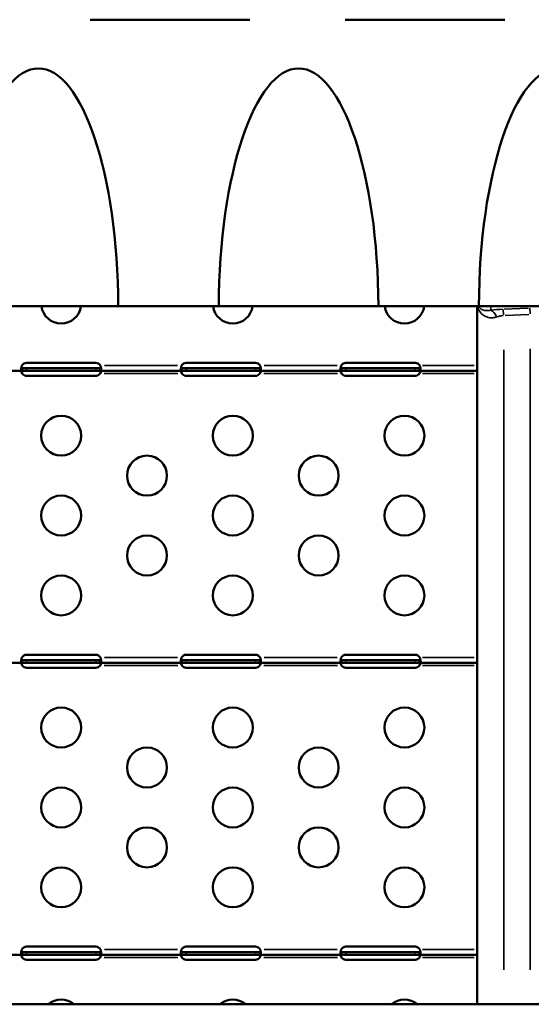
# Model space of a CAD drawing. Units: millimetres. Extents: x -239 to 23458, y 0 to 18841.
# Drawn here: x 6490 to 6874, y 5455 to 6194 of the extents above; entities that cross this region are included whole.
import ezdxf

# ---------------------------------------------------------------- set-up
doc = ezdxf.new("R2010")
doc.units = ezdxf.units.MM
doc.layers.add('MD_Visible', color=7, linetype='Continuous', lineweight=50)
doc.layers.add('MD_Visible Narrow', color=7, linetype='Continuous', lineweight=35)
doc.dimstyles.new('DİLARA 5', dxfattribs={"dimtxt": 250, "dimasz": 100, "dimexe": 0, "dimexo": 100, "dimgap": 50, "dimtad": 2, "dimdec": 0, "dimlfac": 0.1, "dimrnd": 5, "dimtxsty": 'Standard', "dimcen": 0, "dimse1": 1, "dimse2": 1, "dimclrd": 256, "dimadec": 0, "dimazin": 0, "dimtfac": 1, "dimtdec": 0, "dimtix": 1, "dimtmove": 0, "dimatfit": 3, "dimfxl": 1, "dimarcsym": 0})

# ---------------------------------------------------------------- blocks, each defined once
blk = doc.blocks.new('CustomObjectsInViewport8_0')
at = {"layer": 'MD_Visible'}
for p, q in [((6662.59, 6194.41), (6542.61, 6194.41)), ((6854.15, 6194.41), (6734.16, 6194.41)), ((6563.63, 5979.18), (6443.64, 5979.18)), ((6639.14, 5979.19), (6563.63, 5979.19)), ((6563.63, 5979.18), (6639.14, 5979.18)), ((6759.13, 5979.18), (6639.14, 5979.18)), ((6834.64, 5979.19), (6759.13, 5979.19)), ((6759.13, 5979.18), (6834.64, 5979.18)), ((6833.29, 5979.18), (6833.29, 5454.9)), ((6954.63, 5979.18), (6834.64, 5979.18)), ((6494.71, 5932.6), (6491.4, 5932.6)), ((6491.4, 5931.95), (6491.4, 5932.6)), ((6491.4, 5930.6), (6491.4, 5931.95)), ((6546.71, 5936.68), (6494.71, 5936.68)), ((6546.71, 5932.6), (6494.71, 5932.6)), ((6550.02, 5932.6), (6546.71, 5932.6)), ((6550.02, 5932.6), (6550.02, 5931.95)), ((6550.02, 5931.95), (6550.02, 5930.6)), ((6614.71, 5932.6), (6611.4, 5932.6)), ((6611.4, 5931.95), (6611.4, 5932.6)), ((6611.4, 5930.6), (6611.4, 5931.95)), ((6666.71, 5936.69), (6614.71, 5936.69)), ((6666.71, 5932.6), (6614.71, 5932.6)), ((6670.02, 5932.6), (6666.71, 5932.6)), ((6670.02, 5932.6), (6670.02, 5931.95)), ((6670.02, 5931.95), (6670.02, 5930.6)), ((6734.71, 5932.6), (6731.4, 5932.6)), ((6731.4, 5931.95), (6731.4, 5932.6)), ((6731.4, 5930.6), (6731.4, 5931.95)), ((6786.71, 5936.69), (6734.71, 5936.69)), ((6786.71, 5932.6), (6734.71, 5932.6)), ((6790.02, 5932.6), (6786.71, 5932.6)), ((6790.02, 5932.6), (6790.02, 5931.95)), ((6790.02, 5931.95), (6790.02, 5930.6)), ((6430.02, 5930.6), (6491.4, 5930.6)), ((6491.4, 5930.6), (6494.71, 5930.6)), ((6494.71, 5930.6), (6546.71, 5930.6)), ((6494.71, 5926.84), (6546.71, 5926.84)), ((6546.71, 5930.6), (6550.02, 5930.6)), ((6550.02, 5930.6), (6611.4, 5930.6)), ((6611.4, 5930.6), (6614.71, 5930.6)), ((6614.71, 5930.6), (6666.71, 5930.6)), ((6614.71, 5926.85), (6666.71, 5926.85)), ((6666.71, 5930.6), (6670.02, 5930.6)), ((6670.02, 5930.6), (6731.4, 5930.6)), ((6731.4, 5930.6), (6734.71, 5930.6)), ((6734.71, 5930.6), (6786.71, 5930.6)), ((6734.71, 5926.85), (6786.71, 5926.85)), ((6786.71, 5930.6), (6790.02, 5930.6)), ((6790.02, 5930.6), (6833.29, 5930.6)), ((6546.71, 5717.45), (6494.71, 5717.45)), ((6666.71, 5717.46), (6614.71, 5717.46)), ((6786.71, 5717.46), (6734.71, 5717.46)), ((6430.02, 5711.37), (6491.4, 5711.37)), ((6494.71, 5713.37), (6491.4, 5713.37)), ((6491.4, 5712.72), (6491.4, 5713.37)), ((6491.4, 5711.37), (6491.4, 5712.72)), ((6491.4, 5711.37), (6494.71, 5711.37)), ((6546.71, 5713.37), (6494.71, 5713.37)), ((6494.71, 5711.37), (6546.71, 5711.37)), ((6550.02, 5713.37), (6546.71, 5713.37)), ((6546.71, 5711.37), (6550.02, 5711.37)), ((6550.02, 5713.37), (6550.02, 5712.72)), ((6550.02, 5712.72), (6550.02, 5711.37)), ((6550.02, 5711.37), (6611.4, 5711.37)), ((6614.71, 5713.37), (6611.4, 5713.37)), ((6611.4, 5712.72), (6611.4, 5713.37)), ((6611.4, 5711.37), (6611.4, 5712.72)), ((6611.4, 5711.37), (6614.71, 5711.37)), ((6666.71, 5713.37), (6614.71, 5713.37)), ((6614.71, 5711.37), (6666.71, 5711.37)), ((6670.02, 5713.37), (6666.71, 5713.37)), ((6666.71, 5711.37), (6670.02, 5711.37)), ((6670.02, 5713.37), (6670.02, 5712.72)), ((6670.02, 5712.72), (6670.02, 5711.37)), ((6670.02, 5711.37), (6731.4, 5711.37)), ((6734.71, 5713.37), (6731.4, 5713.37)), ((6731.4, 5712.72), (6731.4, 5713.37)), ((6731.4, 5711.37), (6731.4, 5712.72)), ((6731.4, 5711.37), (6734.71, 5711.37)), ((6786.71, 5713.37), (6734.71, 5713.37)), ((6734.71, 5711.37), (6786.71, 5711.37)), ((6790.02, 5713.37), (6786.71, 5713.37)), ((6786.71, 5711.37), (6790.02, 5711.37)), ((6790.02, 5713.37), (6790.02, 5712.72)), ((6790.02, 5712.72), (6790.02, 5711.37)), ((6790.02, 5711.37), (6833.29, 5711.37)), ((6494.71, 5707.62), (6546.71, 5707.62)), ((6614.71, 5707.62), (6666.71, 5707.62)), ((6734.71, 5707.62), (6786.71, 5707.62)), ((6546.71, 5498.23), (6494.71, 5498.23)), ((6666.71, 5498.23), (6614.71, 5498.23)), ((6786.71, 5498.23), (6734.71, 5498.23)), ((6430.02, 5492.15), (6491.4, 5492.15)), ((6494.71, 5494.15), (6491.4, 5494.15)), ((6491.4, 5493.5), (6491.4, 5494.15)), ((6491.4, 5492.15), (6491.4, 5493.5)), ((6491.4, 5492.15), (6494.71, 5492.15)), ((6546.71, 5494.15), (6494.71, 5494.15)), ((6494.71, 5492.15), (6546.71, 5492.15)), ((6494.71, 5488.39), (6546.71, 5488.39)), ((6550.02, 5494.15), (6546.71, 5494.15)), ((6546.71, 5492.15), (6550.02, 5492.15)), ((6550.02, 5494.15), (6550.02, 5493.5)), ((6550.02, 5493.5), (6550.02, 5492.15)), ((6550.02, 5492.15), (6611.4, 5492.15)), ((6614.71, 5494.15), (6611.4, 5494.15)), ((6611.4, 5493.5), (6611.4, 5494.15)), ((6611.4, 5492.15), (6611.4, 5493.5)), ((6611.4, 5492.15), (6614.71, 5492.15)), ((6666.71, 5494.15), (6614.71, 5494.15)), ((6614.71, 5492.15), (6666.71, 5492.15)), ((6614.71, 5488.39), (6666.71, 5488.39)), ((6670.02, 5494.15), (6666.71, 5494.15)), ((6666.71, 5492.15), (6670.02, 5492.15)), ((6670.02, 5494.15), (6670.02, 5493.5)), ((6670.02, 5493.5), (6670.02, 5492.15)), ((6670.02, 5492.15), (6731.4, 5492.15)), ((6734.71, 5494.15), (6731.4, 5494.15)), ((6731.4, 5493.5), (6731.4, 5494.15)), ((6731.4, 5492.15), (6731.4, 5493.5)), ((6731.4, 5492.15), (6734.71, 5492.15)), ((6786.71, 5494.15), (6734.71, 5494.15)), ((6734.71, 5492.15), (6786.71, 5492.15)), ((6734.71, 5488.39), (6786.71, 5488.39)), ((6790.02, 5494.15), (6786.71, 5494.15)), ((6786.71, 5492.15), (6790.02, 5492.15)), ((6790.02, 5494.15), (6790.02, 5493.5)), ((6790.02, 5493.5), (6790.02, 5492.15)), ((6790.02, 5492.15), (6833.29, 5492.15)), ((6448.45, 5454.9), (6568.45, 5454.9)), ((6643.95, 5454.9), (6568.45, 5454.9)), ((6643.95, 5454.9), (6763.95, 5454.9)), ((6839.45, 5454.9), (6763.95, 5454.9)), ((6839.45, 5454.9), (6959.45, 5454.9))]:
    blk.add_line(p, q, dxfattribs=at)
for centre in [(6520.71, 5881.99), (6649.71, 5881.99), (6778.71, 5881.99), (6585.21, 5851.99), (6714.21, 5851.99), (6520.71, 5821.99), (6649.71, 5821.99), (6778.71, 5821.99), (6585.21, 5791.99), (6714.21, 5791.99), (6520.71, 5761.99), (6649.71, 5761.99), (6778.71, 5761.99), (6520.71, 5662.76), (6649.71, 5662.76), (6778.71, 5662.76), (6585.21, 5632.76), (6714.21, 5632.76), (6520.71, 5602.76), (6649.71, 5602.76), (6778.71, 5602.76), (6585.21, 5572.76), (6714.21, 5572.76), (6520.71, 5542.76), (6649.71, 5542.76), (6778.71, 5542.76)]:
    blk.add_circle(centre, 15, dxfattribs=at)
for centre, radius, start, end in [((6520.71, 5981.21), 15, 187.81006, 352.18994), ((6649.71, 5981.21), 15, 187.81006, 352.18994), ((6778.71, 5981.21), 15, 187.81006, 352.18994), ((6494.71, 5932.68), 4, 90, 151.33364), ((6546.71, 5932.68), 4, 28.66636, 90), ((6614.71, 5932.69), 4, 90, 151.38888), ((6666.71, 5932.69), 4, 28.61112, 90), ((6734.71, 5932.69), 4, 90, 151.38888), ((6786.71, 5932.69), 4, 28.61112, 90), ((6494.71, 5930.84), 4, 214.12114, 270), ((6546.71, 5930.84), 4, 270, 325.87886), ((6614.71, 5930.85), 4, 214.17972, 270), ((6666.71, 5930.85), 4, 270, 325.82028), ((6734.71, 5930.85), 4, 214.17972, 270), ((6786.71, 5930.85), 4, 270, 325.82028), ((6494.71, 5713.45), 4, 90, 151.33364), ((6546.71, 5713.45), 4, 28.66636, 90), ((6614.71, 5713.46), 4, 90, 151.38888), ((6666.71, 5713.46), 4, 28.61112, 90), ((6734.71, 5713.46), 4, 90, 151.38888), ((6786.71, 5713.46), 4, 28.61112, 90), ((6494.71, 5711.62), 4, 214.12114, 270), ((6546.71, 5711.62), 4, 270, 325.87886), ((6614.71, 5711.62), 4, 214.17972, 270), ((6666.71, 5711.62), 4, 270, 325.82028), ((6734.71, 5711.62), 4, 214.17972, 270), ((6786.71, 5711.62), 4, 270, 325.82028), ((6494.71, 5494.23), 4, 90, 151.33364), ((6546.71, 5494.23), 4, 28.66636, 90), ((6614.71, 5494.23), 4, 90, 151.38888), ((6666.71, 5494.23), 4, 28.61112, 90), ((6734.71, 5494.23), 4, 90, 151.38888), ((6786.71, 5494.23), 4, 28.61112, 90), ((6494.71, 5492.39), 4, 214.12114, 270), ((6546.71, 5492.39), 4, 270, 325.87886), ((6614.71, 5492.39), 4, 214.17972, 270), ((6666.71, 5492.39), 4, 270, 325.82028), ((6734.71, 5492.39), 4, 214.17972, 270), ((6786.71, 5492.39), 4, 270, 325.82028), ((6520.71, 5443.53), 15, 49.25137, 130.74863), ((6649.71, 5443.53), 15, 49.25137, 130.74863), ((6778.71, 5443.53), 15, 49.25137, 130.74863)]:
    blk.add_arc(centre, radius, start, end, dxfattribs=at)
at = {"layer": 'MD_Visible', "extrusion": (0, 0, -1)}
for centre, major_axis, ratio, start_param, end_param in [((6503.64, 5977.29), (0, 180.51), 0.332393, 4.722923, 7.843447), ((6699.14, 5977.29), (0, 180.51), 0.332393, 4.722923, 7.843447), ((6894.64, 5977.29), (0, 180.51), 0.332393, 4.722923, 7.843447), ((6503.64, 5981.11), (0, -182.44), 0.328867, 4.722923, 4.722985), ((6699.14, 5981.11), (0, -182.44), 0.328867, 1.5602, 1.560262), ((6699.14, 5981.11), (0, -182.44), 0.328867, 4.722923, 4.722985), ((6894.64, 5981.11), (0, -182.44), 0.328867, 1.5602, 1.560262)]:
    blk.add_ellipse(centre, major_axis=major_axis, ratio=ratio, start_param=start_param, end_param=end_param, dxfattribs=at)
at = {"layer": 'MD_Visible'}
for points, knots in [([(6491.2, 5934.6), (6491.14, 5934.44), (6491.06, 5934.19), (6490.86, 5933.42), (6490.78, 5932.96), (6490.7, 5932.13), (6490.7, 5931.77), (6490.77, 5931.17), (6490.85, 5930.95), (6491.02, 5930.73), (6491.08, 5930.68), (6491.24, 5930.61), (6491.33, 5930.6), (6491.4, 5930.6)], [0, 0, 0, 0, 0.0526139, 0.0526139, 0.1336683, 0.1336683, 0.2127889, 0.2127889, 0.2919843, 0.2919843, 0.3290939, 0.3290939, 0.3754044, 0.3754044, 0.3754044, 0.3754044]), ([(6491.4, 5932.6), (6491.33, 5932.6), (6491.24, 5932.6), (6491.01, 5932.66), (6490.9, 5932.72), (6490.81, 5932.85), (6490.8, 5932.88), (6490.78, 5932.91)], [0, 0, 0, 0, 0.03128371, 0.03128371, 0.07598752, 0.07598752, 0.08607211, 0.08607211, 0.08607211, 0.08607211]), ([(6550.02, 5930.6), (6550.1, 5930.6), (6550.2, 5930.61), (6550.45, 5930.75), (6550.56, 5930.92), (6550.69, 5931.41), (6550.72, 5931.73), (6550.7, 5932.48), (6550.65, 5932.91), (6550.52, 5933.56), (6550.48, 5933.76), (6550.36, 5934.18), (6550.3, 5934.39), (6550.22, 5934.6)], [0, 0, 0, 0, 0.0555897, 0.0555897, 0.1425009, 0.1425009, 0.2267408, 0.2267408, 0.3102656, 0.3102656, 0.3485812, 0.3485812, 0.387069, 0.387069, 0.387069, 0.387069]), ([(6550.64, 5932.91), (6550.63, 5932.89), (6550.62, 5932.87), (6550.56, 5932.77), (6550.48, 5932.7), (6550.34, 5932.64), (6550.28, 5932.63), (6550.16, 5932.61), (6550.09, 5932.6), (6550.02, 5932.6)], [0.12891858, 0.12891858, 0.12891858, 0.12891858, 0.13496636, 0.13496636, 0.16762282, 0.16762282, 0.18497596, 0.18497596, 0.20337968, 0.20337968, 0.20337968, 0.20337968]), ([(6611.2, 5934.6), (6611.14, 5934.44), (6611.06, 5934.19), (6610.86, 5933.42), (6610.78, 5932.96), (6610.7, 5932.13), (6610.7, 5931.77), (6610.78, 5931.17), (6610.85, 5930.95), (6611.02, 5930.73), (6611.08, 5930.68), (6611.24, 5930.61), (6611.33, 5930.6), (6611.4, 5930.6)], [0, 0, 0, 0, 0.052545, 0.052545, 0.1334509, 0.1334509, 0.2124327, 0.2124327, 0.2914973, 0.2914973, 0.3285555, 0.3285555, 0.374798, 0.374798, 0.374798, 0.374798]), ([(6611.4, 5932.6), (6611.33, 5932.6), (6611.24, 5932.6), (6611.01, 5932.66), (6610.9, 5932.72), (6610.81, 5932.85), (6610.8, 5932.88), (6610.78, 5932.91)], [0, 0, 0, 0, 0.03131227, 0.03131227, 0.07603912, 0.07603912, 0.08636195, 0.08636195, 0.08636195, 0.08636195]), ([(6670.02, 5930.6), (6670.1, 5930.6), (6670.2, 5930.61), (6670.45, 5930.75), (6670.56, 5930.92), (6670.69, 5931.41), (6670.72, 5931.73), (6670.7, 5932.48), (6670.65, 5932.91), (6670.52, 5933.56), (6670.48, 5933.76), (6670.36, 5934.18), (6670.3, 5934.39), (6670.22, 5934.6)], [0, 0, 0, 0, 0.055585, 0.055585, 0.1424708, 0.1424708, 0.2266805, 0.2266805, 0.3101674, 0.3101674, 0.3484588, 0.3484588, 0.386921, 0.386921, 0.386921, 0.386921]), ([(6670.64, 5932.91), (6670.63, 5932.89), (6670.62, 5932.87), (6670.55, 5932.77), (6670.48, 5932.7), (6670.34, 5932.64), (6670.28, 5932.63), (6670.16, 5932.61), (6670.09, 5932.6), (6670.02, 5932.6)], [0.12854345, 0.12854345, 0.12854345, 0.12854345, 0.13480285, 0.13480285, 0.16745678, 0.16745678, 0.18481161, 0.18481161, 0.20321944, 0.20321944, 0.20321944, 0.20321944]), ([(6731.2, 5934.6), (6731.14, 5934.44), (6731.06, 5934.19), (6730.86, 5933.42), (6730.78, 5932.96), (6730.7, 5932.13), (6730.7, 5931.77), (6730.78, 5931.17), (6730.85, 5930.95), (6731.02, 5930.73), (6731.08, 5930.68), (6731.24, 5930.61), (6731.33, 5930.6), (6731.4, 5930.6)], [0, 0, 0, 0, 0.052545, 0.052545, 0.1334509, 0.1334509, 0.2124327, 0.2124327, 0.2914973, 0.2914973, 0.3285555, 0.3285555, 0.374798, 0.374798, 0.374798, 0.374798]), ([(6731.4, 5932.6), (6731.33, 5932.6), (6731.24, 5932.6), (6731.01, 5932.66), (6730.9, 5932.72), (6730.81, 5932.85), (6730.8, 5932.88), (6730.78, 5932.91)], [0, 0, 0, 0, 0.03131227, 0.03131227, 0.07603912, 0.07603912, 0.08636195, 0.08636195, 0.08636195, 0.08636195]), ([(6790.02, 5930.6), (6790.1, 5930.6), (6790.2, 5930.61), (6790.45, 5930.75), (6790.56, 5930.92), (6790.69, 5931.41), (6790.72, 5931.73), (6790.7, 5932.48), (6790.65, 5932.91), (6790.52, 5933.56), (6790.48, 5933.76), (6790.36, 5934.18), (6790.3, 5934.39), (6790.22, 5934.6)], [0, 0, 0, 0, 0.055585, 0.055585, 0.1424708, 0.1424708, 0.2266805, 0.2266805, 0.3101674, 0.3101674, 0.3484588, 0.3484588, 0.386921, 0.386921, 0.386921, 0.386921]), ([(6790.64, 5932.91), (6790.63, 5932.89), (6790.62, 5932.87), (6790.55, 5932.77), (6790.48, 5932.7), (6790.34, 5932.64), (6790.28, 5932.63), (6790.16, 5932.61), (6790.09, 5932.6), (6790.02, 5932.6)], [0.12854345, 0.12854345, 0.12854345, 0.12854345, 0.13480285, 0.13480285, 0.16745678, 0.16745678, 0.18481161, 0.18481161, 0.20321944, 0.20321944, 0.20321944, 0.20321944]), ([(6491.2, 5930.6), (6491.15, 5930.6), (6491.08, 5930.6), (6490.9, 5930.54), (6490.82, 5930.48), (6490.72, 5930.29), (6490.7, 5930.18), (6490.72, 5929.9), (6490.75, 5929.74), (6490.87, 5929.42), (6490.94, 5929.26), (6491.09, 5929.01), (6491.14, 5928.93), (6491.26, 5928.76), (6491.33, 5928.68), (6491.4, 5928.6)], [0, 0, 0, 0, 0.0269863, 0.0269863, 0.0656144, 0.0656144, 0.1005528, 0.1005528, 0.1349664, 0.1349664, 0.1676228, 0.1676228, 0.184976, 0.184976, 0.2033797, 0.2033797, 0.2033797, 0.2033797]), ([(6491.4, 5928.6), (6491.32, 5928.77), (6491.22, 5929.01), (6490.99, 5929.71), (6490.89, 5930.1), (6490.83, 5930.47)], [0, 0, 0, 0, 0.0555897, 0.0555897, 0.12983, 0.12983, 0.12983, 0.12983]), ([(6550.02, 5928.6), (6550.09, 5928.68), (6550.18, 5928.79), (6550.41, 5929.12), (6550.52, 5929.33), (6550.66, 5929.7), (6550.7, 5929.87), (6550.72, 5930.15), (6550.7, 5930.27), (6550.63, 5930.44), (6550.57, 5930.5), (6550.47, 5930.56), (6550.42, 5930.58), (6550.33, 5930.6), (6550.28, 5930.6), (6550.22, 5930.6)], [0, 0, 0, 0, 0.0312837, 0.0312837, 0.0759875, 0.0759875, 0.1146567, 0.1146567, 0.1516013, 0.1516013, 0.1844972, 0.1844972, 0.2017066, 0.2017066, 0.2197628, 0.2197628, 0.2197628, 0.2197628]), ([(6550.6, 5930.47), (6550.56, 5930.27), (6550.51, 5930.07), (6550.41, 5929.65), (6550.34, 5929.44), (6550.18, 5928.97), (6550.09, 5928.75), (6550.02, 5928.6)], [0.2543156, 0.2543156, 0.2543156, 0.2543156, 0.2919843, 0.2919843, 0.3290939, 0.3290939, 0.3754044, 0.3754044, 0.3754044, 0.3754044]), ([(6611.2, 5930.6), (6611.15, 5930.6), (6611.07, 5930.6), (6610.9, 5930.54), (6610.82, 5930.48), (6610.72, 5930.29), (6610.7, 5930.18), (6610.72, 5929.9), (6610.75, 5929.74), (6610.87, 5929.42), (6610.94, 5929.26), (6611.09, 5929.01), (6611.14, 5928.93), (6611.26, 5928.76), (6611.33, 5928.68), (6611.4, 5928.6)], [0, 0, 0, 0, 0.0269462, 0.0269462, 0.0655163, 0.0655163, 0.1004142, 0.1004142, 0.1348028, 0.1348028, 0.1674568, 0.1674568, 0.1848116, 0.1848116, 0.2032194, 0.2032194, 0.2032194, 0.2032194]), ([(6611.4, 5928.6), (6611.33, 5928.77), (6611.22, 5929.01), (6610.99, 5929.71), (6610.9, 5930.1), (6610.83, 5930.47)], [0, 0, 0, 0, 0.055585, 0.055585, 0.12991, 0.12991, 0.12991, 0.12991]), ([(6670.02, 5928.6), (6670.09, 5928.68), (6670.18, 5928.79), (6670.41, 5929.12), (6670.52, 5929.33), (6670.66, 5929.7), (6670.7, 5929.87), (6670.72, 5930.15), (6670.7, 5930.27), (6670.63, 5930.44), (6670.58, 5930.5), (6670.47, 5930.56), (6670.43, 5930.58), (6670.33, 5930.6), (6670.28, 5930.6), (6670.22, 5930.6)], [0, 0, 0, 0, 0.0313123, 0.0313123, 0.0760391, 0.0760391, 0.1147099, 0.1147099, 0.1516445, 0.1516445, 0.1845071, 0.1845071, 0.2016966, 0.2016966, 0.21973, 0.21973, 0.21973, 0.21973]), ([(6670.59, 5930.47), (6670.56, 5930.27), (6670.51, 5930.07), (6670.4, 5929.65), (6670.34, 5929.44), (6670.18, 5928.97), (6670.09, 5928.75), (6670.02, 5928.6)], [0.2537995, 0.2537995, 0.2537995, 0.2537995, 0.2914973, 0.2914973, 0.3285555, 0.3285555, 0.374798, 0.374798, 0.374798, 0.374798]), ([(6731.2, 5930.6), (6731.15, 5930.6), (6731.07, 5930.6), (6730.9, 5930.54), (6730.82, 5930.48), (6730.72, 5930.29), (6730.7, 5930.18), (6730.72, 5929.9), (6730.75, 5929.74), (6730.87, 5929.42), (6730.94, 5929.26), (6731.09, 5929.01), (6731.14, 5928.93), (6731.26, 5928.76), (6731.33, 5928.68), (6731.4, 5928.6)], [0, 0, 0, 0, 0.0269462, 0.0269462, 0.0655163, 0.0655163, 0.1004142, 0.1004142, 0.1348028, 0.1348028, 0.1674568, 0.1674568, 0.1848116, 0.1848116, 0.2032194, 0.2032194, 0.2032194, 0.2032194]), ([(6731.4, 5928.6), (6731.33, 5928.77), (6731.22, 5929.01), (6730.99, 5929.71), (6730.9, 5930.1), (6730.83, 5930.47)], [0, 0, 0, 0, 0.055585, 0.055585, 0.12991, 0.12991, 0.12991, 0.12991]), ([(6790.02, 5928.6), (6790.09, 5928.68), (6790.18, 5928.79), (6790.41, 5929.12), (6790.52, 5929.33), (6790.66, 5929.7), (6790.7, 5929.87), (6790.72, 5930.15), (6790.7, 5930.27), (6790.63, 5930.44), (6790.58, 5930.5), (6790.47, 5930.56), (6790.43, 5930.58), (6790.33, 5930.6), (6790.28, 5930.6), (6790.22, 5930.6)], [0, 0, 0, 0, 0.0313123, 0.0313123, 0.0760391, 0.0760391, 0.1147099, 0.1147099, 0.1516445, 0.1516445, 0.1845071, 0.1845071, 0.2016966, 0.2016966, 0.21973, 0.21973, 0.21973, 0.21973]), ([(6790.59, 5930.47), (6790.56, 5930.27), (6790.51, 5930.07), (6790.4, 5929.65), (6790.34, 5929.44), (6790.18, 5928.97), (6790.09, 5928.75), (6790.02, 5928.6)], [0.2537995, 0.2537995, 0.2537995, 0.2537995, 0.2914973, 0.2914973, 0.3285555, 0.3285555, 0.374798, 0.374798, 0.374798, 0.374798]), ([(6491.2, 5715.37), (6491.14, 5715.21), (6491.06, 5714.96), (6490.86, 5714.19), (6490.78, 5713.73), (6490.7, 5712.9), (6490.7, 5712.54), (6490.77, 5711.95), (6490.85, 5711.72), (6491.02, 5711.51), (6491.08, 5711.46), (6491.24, 5711.38), (6491.33, 5711.37), (6491.4, 5711.37)], [0, 0, 0, 0, 0.0526139, 0.0526139, 0.1336683, 0.1336683, 0.2127889, 0.2127889, 0.2919843, 0.2919843, 0.3290939, 0.3290939, 0.3754044, 0.3754044, 0.3754044, 0.3754044]), ([(6491.2, 5711.37), (6491.15, 5711.37), (6491.08, 5711.37), (6490.9, 5711.32), (6490.82, 5711.25), (6490.72, 5711.07), (6490.7, 5710.95), (6490.72, 5710.67), (6490.75, 5710.52), (6490.87, 5710.19), (6490.94, 5710.03), (6491.09, 5709.79), (6491.14, 5709.7), (6491.26, 5709.54), (6491.33, 5709.45), (6491.4, 5709.37)], [0, 0, 0, 0, 0.0269863, 0.0269863, 0.0656144, 0.0656144, 0.1005528, 0.1005528, 0.1349664, 0.1349664, 0.1676228, 0.1676228, 0.184976, 0.184976, 0.2033797, 0.2033797, 0.2033797, 0.2033797]), ([(6491.4, 5713.37), (6491.33, 5713.37), (6491.24, 5713.38), (6491.01, 5713.43), (6490.9, 5713.5), (6490.81, 5713.63), (6490.8, 5713.65), (6490.78, 5713.68)], [0, 0, 0, 0, 0.03128371, 0.03128371, 0.07598752, 0.07598752, 0.08607211, 0.08607211, 0.08607211, 0.08607211]), ([(6491.4, 5709.37), (6491.32, 5709.54), (6491.22, 5709.79), (6490.99, 5710.48), (6490.89, 5710.87), (6490.83, 5711.24)], [0, 0, 0, 0, 0.0555897, 0.0555897, 0.12983, 0.12983, 0.12983, 0.12983]), ([(6550.02, 5711.37), (6550.1, 5711.37), (6550.2, 5711.38), (6550.45, 5711.52), (6550.56, 5711.69), (6550.69, 5712.19), (6550.72, 5712.51), (6550.7, 5713.26), (6550.65, 5713.68), (6550.52, 5714.33), (6550.48, 5714.54), (6550.36, 5714.96), (6550.3, 5715.16), (6550.22, 5715.37)], [0, 0, 0, 0, 0.0555897, 0.0555897, 0.1425009, 0.1425009, 0.2267408, 0.2267408, 0.3102656, 0.3102656, 0.3485812, 0.3485812, 0.387069, 0.387069, 0.387069, 0.387069]), ([(6550.64, 5713.68), (6550.63, 5713.66), (6550.62, 5713.64), (6550.56, 5713.54), (6550.48, 5713.48), (6550.34, 5713.41), (6550.28, 5713.4), (6550.16, 5713.38), (6550.09, 5713.37), (6550.02, 5713.37)], [0.12891858, 0.12891858, 0.12891858, 0.12891858, 0.13496636, 0.13496636, 0.16762282, 0.16762282, 0.18497596, 0.18497596, 0.20337968, 0.20337968, 0.20337968, 0.20337968]), ([(6550.02, 5709.37), (6550.09, 5709.45), (6550.18, 5709.56), (6550.41, 5709.9), (6550.52, 5710.1), (6550.66, 5710.48), (6550.7, 5710.64), (6550.72, 5710.93), (6550.7, 5711.04), (6550.63, 5711.22), (6550.57, 5711.28), (6550.47, 5711.33), (6550.42, 5711.35), (6550.33, 5711.37), (6550.28, 5711.37), (6550.22, 5711.37)], [0, 0, 0, 0, 0.0312837, 0.0312837, 0.0759875, 0.0759875, 0.1146567, 0.1146567, 0.1516013, 0.1516013, 0.1844972, 0.1844972, 0.2017066, 0.2017066, 0.2197628, 0.2197628, 0.2197628, 0.2197628]), ([(6550.6, 5711.24), (6550.56, 5711.04), (6550.51, 5710.84), (6550.41, 5710.42), (6550.34, 5710.21), (6550.18, 5709.74), (6550.09, 5709.52), (6550.02, 5709.37)], [0.2543156, 0.2543156, 0.2543156, 0.2543156, 0.2919843, 0.2919843, 0.3290939, 0.3290939, 0.3754044, 0.3754044, 0.3754044, 0.3754044]), ([(6611.2, 5715.37), (6611.14, 5715.21), (6611.06, 5714.96), (6610.86, 5714.19), (6610.78, 5713.73), (6610.7, 5712.9), (6610.7, 5712.54), (6610.78, 5711.95), (6610.85, 5711.72), (6611.02, 5711.51), (6611.08, 5711.46), (6611.24, 5711.38), (6611.33, 5711.37), (6611.4, 5711.37)], [0, 0, 0, 0, 0.052545, 0.052545, 0.1334509, 0.1334509, 0.2124327, 0.2124327, 0.2914973, 0.2914973, 0.3285555, 0.3285555, 0.374798, 0.374798, 0.374798, 0.374798]), ([(6611.2, 5711.37), (6611.15, 5711.37), (6611.07, 5711.37), (6610.9, 5711.32), (6610.82, 5711.25), (6610.72, 5711.07), (6610.7, 5710.95), (6610.72, 5710.67), (6610.75, 5710.52), (6610.87, 5710.19), (6610.94, 5710.03), (6611.09, 5709.79), (6611.14, 5709.7), (6611.26, 5709.54), (6611.33, 5709.45), (6611.4, 5709.37)], [0, 0, 0, 0, 0.0269462, 0.0269462, 0.0655163, 0.0655163, 0.1004142, 0.1004142, 0.1348028, 0.1348028, 0.1674568, 0.1674568, 0.1848116, 0.1848116, 0.2032194, 0.2032194, 0.2032194, 0.2032194]), ([(6611.4, 5713.37), (6611.33, 5713.37), (6611.24, 5713.38), (6611.01, 5713.43), (6610.9, 5713.5), (6610.81, 5713.63), (6610.8, 5713.65), (6610.78, 5713.68)], [0, 0, 0, 0, 0.03131227, 0.03131227, 0.07603912, 0.07603912, 0.08636195, 0.08636195, 0.08636195, 0.08636195]), ([(6611.4, 5709.37), (6611.33, 5709.54), (6611.22, 5709.79), (6610.99, 5710.48), (6610.9, 5710.87), (6610.83, 5711.24)], [0, 0, 0, 0, 0.055585, 0.055585, 0.12991, 0.12991, 0.12991, 0.12991]), ([(6670.02, 5711.37), (6670.1, 5711.37), (6670.2, 5711.38), (6670.45, 5711.52), (6670.56, 5711.69), (6670.69, 5712.19), (6670.72, 5712.51), (6670.7, 5713.26), (6670.65, 5713.68), (6670.52, 5714.33), (6670.48, 5714.54), (6670.36, 5714.96), (6670.3, 5715.16), (6670.22, 5715.37)], [0, 0, 0, 0, 0.055585, 0.055585, 0.1424708, 0.1424708, 0.2266805, 0.2266805, 0.3101674, 0.3101674, 0.3484588, 0.3484588, 0.386921, 0.386921, 0.386921, 0.386921]), ([(6670.64, 5713.68), (6670.63, 5713.66), (6670.62, 5713.64), (6670.55, 5713.54), (6670.48, 5713.48), (6670.34, 5713.41), (6670.28, 5713.4), (6670.16, 5713.38), (6670.09, 5713.37), (6670.02, 5713.37)], [0.12854345, 0.12854345, 0.12854345, 0.12854345, 0.13480285, 0.13480285, 0.16745678, 0.16745678, 0.18481161, 0.18481161, 0.20321944, 0.20321944, 0.20321944, 0.20321944]), ([(6670.02, 5709.37), (6670.09, 5709.45), (6670.18, 5709.56), (6670.41, 5709.9), (6670.52, 5710.1), (6670.66, 5710.48), (6670.7, 5710.64), (6670.72, 5710.93), (6670.7, 5711.04), (6670.63, 5711.22), (6670.58, 5711.28), (6670.47, 5711.33), (6670.43, 5711.35), (6670.33, 5711.37), (6670.28, 5711.37), (6670.22, 5711.37)], [0, 0, 0, 0, 0.0313123, 0.0313123, 0.0760391, 0.0760391, 0.1147099, 0.1147099, 0.1516445, 0.1516445, 0.1845071, 0.1845071, 0.2016966, 0.2016966, 0.21973, 0.21973, 0.21973, 0.21973]), ([(6670.59, 5711.24), (6670.56, 5711.05), (6670.51, 5710.84), (6670.4, 5710.42), (6670.34, 5710.21), (6670.18, 5709.74), (6670.09, 5709.52), (6670.02, 5709.37)], [0.2537995, 0.2537995, 0.2537995, 0.2537995, 0.2914973, 0.2914973, 0.3285555, 0.3285555, 0.374798, 0.374798, 0.374798, 0.374798]), ([(6731.2, 5715.37), (6731.14, 5715.21), (6731.06, 5714.96), (6730.86, 5714.19), (6730.78, 5713.73), (6730.7, 5712.9), (6730.7, 5712.54), (6730.78, 5711.95), (6730.85, 5711.72), (6731.02, 5711.51), (6731.08, 5711.46), (6731.24, 5711.38), (6731.33, 5711.37), (6731.4, 5711.37)], [0, 0, 0, 0, 0.052545, 0.052545, 0.1334509, 0.1334509, 0.2124327, 0.2124327, 0.2914973, 0.2914973, 0.3285555, 0.3285555, 0.374798, 0.374798, 0.374798, 0.374798]), ([(6731.2, 5711.37), (6731.15, 5711.37), (6731.07, 5711.37), (6730.9, 5711.32), (6730.82, 5711.25), (6730.72, 5711.07), (6730.7, 5710.95), (6730.72, 5710.67), (6730.75, 5710.52), (6730.87, 5710.19), (6730.94, 5710.03), (6731.09, 5709.79), (6731.14, 5709.7), (6731.26, 5709.54), (6731.33, 5709.45), (6731.4, 5709.37)], [0, 0, 0, 0, 0.0269462, 0.0269462, 0.0655163, 0.0655163, 0.1004142, 0.1004142, 0.1348028, 0.1348028, 0.1674568, 0.1674568, 0.1848116, 0.1848116, 0.2032194, 0.2032194, 0.2032194, 0.2032194]), ([(6731.4, 5713.37), (6731.33, 5713.37), (6731.24, 5713.38), (6731.01, 5713.43), (6730.9, 5713.5), (6730.81, 5713.63), (6730.8, 5713.65), (6730.78, 5713.68)], [0, 0, 0, 0, 0.03131227, 0.03131227, 0.07603912, 0.07603912, 0.08636194, 0.08636194, 0.08636194, 0.08636194]), ([(6731.4, 5709.37), (6731.33, 5709.54), (6731.22, 5709.79), (6730.99, 5710.48), (6730.9, 5710.87), (6730.83, 5711.24)], [0, 0, 0, 0, 0.055585, 0.055585, 0.12991, 0.12991, 0.12991, 0.12991]), ([(6790.02, 5711.37), (6790.1, 5711.37), (6790.2, 5711.38), (6790.45, 5711.52), (6790.56, 5711.69), (6790.69, 5712.19), (6790.72, 5712.51), (6790.7, 5713.26), (6790.65, 5713.68), (6790.52, 5714.33), (6790.48, 5714.54), (6790.36, 5714.96), (6790.3, 5715.16), (6790.22, 5715.37)], [0, 0, 0, 0, 0.055585, 0.055585, 0.1424708, 0.1424708, 0.2266805, 0.2266805, 0.3101674, 0.3101674, 0.3484588, 0.3484588, 0.386921, 0.386921, 0.386921, 0.386921]), ([(6790.64, 5713.68), (6790.63, 5713.66), (6790.62, 5713.64), (6790.55, 5713.54), (6790.48, 5713.48), (6790.34, 5713.41), (6790.28, 5713.4), (6790.16, 5713.38), (6790.09, 5713.37), (6790.02, 5713.37)], [0.12854345, 0.12854345, 0.12854345, 0.12854345, 0.13480285, 0.13480285, 0.16745678, 0.16745678, 0.18481161, 0.18481161, 0.20321944, 0.20321944, 0.20321944, 0.20321944]), ([(6790.02, 5709.37), (6790.09, 5709.45), (6790.18, 5709.56), (6790.41, 5709.9), (6790.52, 5710.1), (6790.66, 5710.48), (6790.7, 5710.64), (6790.72, 5710.93), (6790.7, 5711.04), (6790.63, 5711.22), (6790.58, 5711.28), (6790.47, 5711.33), (6790.43, 5711.35), (6790.33, 5711.37), (6790.28, 5711.37), (6790.22, 5711.37)], [0, 0, 0, 0, 0.0313123, 0.0313123, 0.0760391, 0.0760391, 0.1147099, 0.1147099, 0.1516445, 0.1516445, 0.1845071, 0.1845071, 0.2016966, 0.2016966, 0.21973, 0.21973, 0.21973, 0.21973]), ([(6790.59, 5711.24), (6790.56, 5711.05), (6790.51, 5710.84), (6790.4, 5710.42), (6790.34, 5710.21), (6790.18, 5709.74), (6790.09, 5709.52), (6790.02, 5709.37)], [0.2537995, 0.2537995, 0.2537995, 0.2537995, 0.2914973, 0.2914973, 0.3285555, 0.3285555, 0.374798, 0.374798, 0.374798, 0.374798]), ([(6491.2, 5496.15), (6491.14, 5495.98), (6491.06, 5495.73), (6490.86, 5494.96), (6490.78, 5494.51), (6490.7, 5493.68), (6490.7, 5493.31), (6490.77, 5492.72), (6490.85, 5492.49), (6491.02, 5492.28), (6491.08, 5492.23), (6491.24, 5492.15), (6491.33, 5492.15), (6491.4, 5492.15)], [0, 0, 0, 0, 0.0526139, 0.0526139, 0.1336683, 0.1336683, 0.2127889, 0.2127889, 0.2919843, 0.2919843, 0.3290939, 0.3290939, 0.3754044, 0.3754044, 0.3754044, 0.3754044]), ([(6550.02, 5492.15), (6550.1, 5492.15), (6550.2, 5492.16), (6550.45, 5492.29), (6550.56, 5492.46), (6550.69, 5492.96), (6550.72, 5493.28), (6550.7, 5494.03), (6550.65, 5494.45), (6550.52, 5495.1), (6550.48, 5495.31), (6550.36, 5495.73), (6550.3, 5495.94), (6550.22, 5496.15)], [0, 0, 0, 0, 0.0555897, 0.0555897, 0.1425009, 0.1425009, 0.2267408, 0.2267408, 0.3102656, 0.3102656, 0.3485812, 0.3485812, 0.387069, 0.387069, 0.387069, 0.387069]), ([(6611.2, 5496.15), (6611.14, 5495.98), (6611.06, 5495.73), (6610.86, 5494.96), (6610.78, 5494.51), (6610.7, 5493.68), (6610.7, 5493.31), (6610.78, 5492.72), (6610.85, 5492.49), (6611.02, 5492.28), (6611.08, 5492.23), (6611.24, 5492.15), (6611.33, 5492.15), (6611.4, 5492.15)], [0, 0, 0, 0, 0.052545, 0.052545, 0.1334509, 0.1334509, 0.2124327, 0.2124327, 0.2914973, 0.2914973, 0.3285555, 0.3285555, 0.374798, 0.374798, 0.374798, 0.374798]), ([(6670.02, 5492.15), (6670.1, 5492.15), (6670.2, 5492.16), (6670.45, 5492.29), (6670.56, 5492.46), (6670.69, 5492.96), (6670.72, 5493.28), (6670.7, 5494.03), (6670.65, 5494.45), (6670.52, 5495.1), (6670.48, 5495.31), (6670.36, 5495.73), (6670.3, 5495.94), (6670.22, 5496.15)], [0, 0, 0, 0, 0.055585, 0.055585, 0.1424708, 0.1424708, 0.2266805, 0.2266805, 0.3101674, 0.3101674, 0.3484588, 0.3484588, 0.386921, 0.386921, 0.386921, 0.386921]), ([(6731.2, 5496.15), (6731.14, 5495.98), (6731.06, 5495.73), (6730.86, 5494.96), (6730.78, 5494.51), (6730.7, 5493.68), (6730.7, 5493.31), (6730.78, 5492.72), (6730.85, 5492.49), (6731.02, 5492.28), (6731.08, 5492.23), (6731.24, 5492.15), (6731.33, 5492.15), (6731.4, 5492.15)], [0, 0, 0, 0, 0.052545, 0.052545, 0.1334509, 0.1334509, 0.2124327, 0.2124327, 0.2914973, 0.2914973, 0.3285555, 0.3285555, 0.374798, 0.374798, 0.374798, 0.374798]), ([(6790.02, 5492.15), (6790.1, 5492.15), (6790.2, 5492.16), (6790.45, 5492.29), (6790.56, 5492.46), (6790.69, 5492.96), (6790.72, 5493.28), (6790.7, 5494.03), (6790.65, 5494.45), (6790.52, 5495.1), (6790.48, 5495.31), (6790.36, 5495.73), (6790.3, 5495.94), (6790.22, 5496.15)], [0, 0, 0, 0, 0.055585, 0.055585, 0.1424708, 0.1424708, 0.2266805, 0.2266805, 0.3101674, 0.3101674, 0.3484588, 0.3484588, 0.386921, 0.386921, 0.386921, 0.386921]), ([(6491.2, 5492.15), (6491.15, 5492.15), (6491.08, 5492.14), (6490.9, 5492.09), (6490.82, 5492.03), (6490.72, 5491.84), (6490.7, 5491.72), (6490.72, 5491.44), (6490.75, 5491.29), (6490.87, 5490.96), (6490.94, 5490.8), (6491.09, 5490.56), (6491.14, 5490.47), (6491.26, 5490.31), (6491.33, 5490.23), (6491.4, 5490.15)], [0, 0, 0, 0, 0.0269863, 0.0269863, 0.0656144, 0.0656144, 0.1005528, 0.1005528, 0.1349664, 0.1349664, 0.1676228, 0.1676228, 0.184976, 0.184976, 0.2033797, 0.2033797, 0.2033797, 0.2033797]), ([(6491.4, 5494.15), (6491.33, 5494.15), (6491.24, 5494.15), (6491.01, 5494.2), (6490.9, 5494.27), (6490.81, 5494.4), (6490.8, 5494.42), (6490.78, 5494.45)], [0, 0, 0, 0, 0.03128371, 0.03128371, 0.07598752, 0.07598752, 0.08607211, 0.08607211, 0.08607211, 0.08607211]), ([(6491.4, 5490.15), (6491.32, 5490.31), (6491.22, 5490.56), (6490.99, 5491.25), (6490.89, 5491.65), (6490.83, 5492.01)], [0, 0, 0, 0, 0.0555897, 0.0555897, 0.12983, 0.12983, 0.12983, 0.12983]), ([(6550.64, 5494.45), (6550.63, 5494.43), (6550.62, 5494.42), (6550.56, 5494.31), (6550.48, 5494.25), (6550.34, 5494.19), (6550.28, 5494.17), (6550.16, 5494.15), (6550.09, 5494.15), (6550.02, 5494.15)], [0.12891858, 0.12891858, 0.12891858, 0.12891858, 0.13496636, 0.13496636, 0.16762282, 0.16762282, 0.18497596, 0.18497596, 0.20337968, 0.20337968, 0.20337968, 0.20337968]), ([(6550.02, 5490.15), (6550.09, 5490.22), (6550.18, 5490.33), (6550.41, 5490.67), (6550.52, 5490.87), (6550.66, 5491.25), (6550.7, 5491.41), (6550.72, 5491.7), (6550.7, 5491.82), (6550.63, 5491.99), (6550.57, 5492.05), (6550.47, 5492.11), (6550.42, 5492.12), (6550.33, 5492.14), (6550.28, 5492.15), (6550.22, 5492.15)], [0, 0, 0, 0, 0.0312837, 0.0312837, 0.0759875, 0.0759875, 0.1146567, 0.1146567, 0.1516013, 0.1516013, 0.1844972, 0.1844972, 0.2017066, 0.2017066, 0.2197628, 0.2197628, 0.2197628, 0.2197628]), ([(6550.6, 5492.01), (6550.56, 5491.82), (6550.51, 5491.61), (6550.41, 5491.19), (6550.34, 5490.98), (6550.18, 5490.51), (6550.09, 5490.3), (6550.02, 5490.15)], [0.2543156, 0.2543156, 0.2543156, 0.2543156, 0.2919843, 0.2919843, 0.3290939, 0.3290939, 0.3754044, 0.3754044, 0.3754044, 0.3754044]), ([(6611.2, 5492.15), (6611.15, 5492.15), (6611.07, 5492.14), (6610.9, 5492.09), (6610.82, 5492.03), (6610.72, 5491.84), (6610.7, 5491.72), (6610.72, 5491.44), (6610.75, 5491.29), (6610.87, 5490.96), (6610.94, 5490.8), (6611.09, 5490.56), (6611.14, 5490.47), (6611.26, 5490.31), (6611.33, 5490.23), (6611.4, 5490.15)], [0, 0, 0, 0, 0.0269462, 0.0269462, 0.0655163, 0.0655163, 0.1004142, 0.1004142, 0.1348028, 0.1348028, 0.1674568, 0.1674568, 0.1848116, 0.1848116, 0.2032194, 0.2032194, 0.2032194, 0.2032194]), ([(6611.4, 5494.15), (6611.33, 5494.15), (6611.24, 5494.15), (6611.01, 5494.2), (6610.9, 5494.27), (6610.81, 5494.4), (6610.8, 5494.43), (6610.78, 5494.45)], [0, 0, 0, 0, 0.03131227, 0.03131227, 0.07603912, 0.07603912, 0.08636195, 0.08636195, 0.08636195, 0.08636195]), ([(6611.4, 5490.15), (6611.33, 5490.31), (6611.22, 5490.56), (6610.99, 5491.25), (6610.9, 5491.65), (6610.83, 5492.02)], [0, 0, 0, 0, 0.055585, 0.055585, 0.12991, 0.12991, 0.12991, 0.12991]), ([(6670.64, 5494.45), (6670.63, 5494.43), (6670.62, 5494.42), (6670.55, 5494.31), (6670.48, 5494.25), (6670.34, 5494.19), (6670.28, 5494.17), (6670.16, 5494.15), (6670.09, 5494.15), (6670.02, 5494.15)], [0.12854345, 0.12854345, 0.12854345, 0.12854345, 0.13480285, 0.13480285, 0.16745678, 0.16745678, 0.18481161, 0.18481161, 0.20321944, 0.20321944, 0.20321944, 0.20321944]), ([(6670.02, 5490.15), (6670.09, 5490.22), (6670.18, 5490.33), (6670.41, 5490.67), (6670.52, 5490.87), (6670.66, 5491.25), (6670.7, 5491.41), (6670.72, 5491.7), (6670.7, 5491.82), (6670.63, 5491.99), (6670.58, 5492.05), (6670.47, 5492.11), (6670.43, 5492.12), (6670.33, 5492.14), (6670.28, 5492.15), (6670.22, 5492.15)], [0, 0, 0, 0, 0.0313123, 0.0313123, 0.0760391, 0.0760391, 0.1147099, 0.1147099, 0.1516445, 0.1516445, 0.1845071, 0.1845071, 0.2016966, 0.2016966, 0.21973, 0.21973, 0.21973, 0.21973]), ([(6670.59, 5492.02), (6670.56, 5491.82), (6670.51, 5491.61), (6670.4, 5491.19), (6670.34, 5490.98), (6670.18, 5490.51), (6670.09, 5490.3), (6670.02, 5490.15)], [0.2537995, 0.2537995, 0.2537995, 0.2537995, 0.2914973, 0.2914973, 0.3285555, 0.3285555, 0.374798, 0.374798, 0.374798, 0.374798]), ([(6731.2, 5492.15), (6731.15, 5492.15), (6731.07, 5492.14), (6730.9, 5492.09), (6730.82, 5492.03), (6730.72, 5491.84), (6730.7, 5491.72), (6730.72, 5491.44), (6730.75, 5491.29), (6730.87, 5490.96), (6730.94, 5490.8), (6731.09, 5490.56), (6731.14, 5490.47), (6731.26, 5490.31), (6731.33, 5490.23), (6731.4, 5490.15)], [0, 0, 0, 0, 0.0269462, 0.0269462, 0.0655163, 0.0655163, 0.1004142, 0.1004142, 0.1348028, 0.1348028, 0.1674568, 0.1674568, 0.1848116, 0.1848116, 0.2032194, 0.2032194, 0.2032194, 0.2032194]), ([(6731.4, 5494.15), (6731.33, 5494.15), (6731.24, 5494.15), (6731.01, 5494.2), (6730.9, 5494.27), (6730.81, 5494.4), (6730.8, 5494.43), (6730.78, 5494.45)], [0, 0, 0, 0, 0.03131227, 0.03131227, 0.07603912, 0.07603912, 0.08636195, 0.08636195, 0.08636195, 0.08636195]), ([(6731.4, 5490.15), (6731.33, 5490.31), (6731.22, 5490.56), (6730.99, 5491.25), (6730.9, 5491.65), (6730.83, 5492.02)], [0, 0, 0, 0, 0.055585, 0.055585, 0.12991, 0.12991, 0.12991, 0.12991]), ([(6790.64, 5494.45), (6790.63, 5494.43), (6790.62, 5494.42), (6790.55, 5494.31), (6790.48, 5494.25), (6790.34, 5494.19), (6790.28, 5494.17), (6790.16, 5494.15), (6790.09, 5494.15), (6790.02, 5494.15)], [0.12854345, 0.12854345, 0.12854345, 0.12854345, 0.13480285, 0.13480285, 0.16745678, 0.16745678, 0.18481161, 0.18481161, 0.20321944, 0.20321944, 0.20321944, 0.20321944]), ([(6790.02, 5490.15), (6790.09, 5490.22), (6790.18, 5490.33), (6790.41, 5490.67), (6790.52, 5490.87), (6790.66, 5491.25), (6790.7, 5491.41), (6790.72, 5491.7), (6790.7, 5491.82), (6790.63, 5491.99), (6790.58, 5492.05), (6790.47, 5492.11), (6790.43, 5492.12), (6790.33, 5492.14), (6790.28, 5492.15), (6790.22, 5492.15)], [0, 0, 0, 0, 0.0313123, 0.0313123, 0.0760391, 0.0760391, 0.1147099, 0.1147099, 0.1516445, 0.1516445, 0.1845071, 0.1845071, 0.2016966, 0.2016966, 0.21973, 0.21973, 0.21973, 0.21973]), ([(6790.59, 5492.02), (6790.56, 5491.82), (6790.51, 5491.61), (6790.4, 5491.19), (6790.34, 5490.98), (6790.18, 5490.51), (6790.09, 5490.3), (6790.02, 5490.15)], [0.2537995, 0.2537995, 0.2537995, 0.2537995, 0.2914973, 0.2914973, 0.3285555, 0.3285555, 0.374798, 0.374798, 0.374798, 0.374798])]:
    blk.add_open_spline(points, degree=3, knots=knots, dxfattribs=at)
at = {"layer": 'MD_Visible Narrow'}
for p, q in [((6843.63, 5976.34), (6843.63, 5979.03)), ((6871.76, 5977.73), (6853.76, 5976.97)), ((6854.29, 5972.3), (6872.29, 5973.06)), ((6853.29, 5480.76), (6853.29, 5946.39)), ((6873.29, 5947.19), (6873.29, 5480.81)), ((6494.71, 5932.5), (6494.71, 5930.7)), ((6546.71, 5932.5), (6546.71, 5930.7)), ((6608.15, 5934.6), (6553.27, 5934.6)), ((6614.71, 5932.5), (6614.71, 5930.7)), ((6666.71, 5932.5), (6666.71, 5930.7)), ((6728.15, 5934.6), (6673.27, 5934.6)), ((6734.71, 5932.5), (6734.71, 5930.7)), ((6786.71, 5932.5), (6786.71, 5930.7)), ((6831.13, 5934.6), (6792.38, 5934.6)), ((6553.09, 5928.6), (6608.33, 5928.6)), ((6673.09, 5928.6), (6728.33, 5928.6)), ((6792.18, 5928.6), (6831.12, 5928.6)), ((6494.71, 5713.27), (6494.71, 5711.47)), ((6546.71, 5713.27), (6546.71, 5711.47)), ((6553.09, 5709.37), (6608.33, 5709.37)), ((6608.15, 5715.37), (6553.27, 5715.37)), ((6614.71, 5713.27), (6614.71, 5711.47)), ((6666.71, 5713.27), (6666.71, 5711.47)), ((6673.09, 5709.37), (6728.33, 5709.37)), ((6728.15, 5715.37), (6673.27, 5715.37)), ((6734.71, 5713.27), (6734.71, 5711.47)), ((6786.71, 5713.27), (6786.71, 5711.47)), ((6792.18, 5709.37), (6831.12, 5709.37)), ((6831.13, 5715.37), (6792.38, 5715.37)), ((6608.15, 5496.15), (6553.27, 5496.15)), ((6728.15, 5496.15), (6673.27, 5496.15)), ((6831.13, 5496.15), (6792.38, 5496.15)), ((6494.71, 5494.05), (6494.71, 5492.25)), ((6546.71, 5494.05), (6546.71, 5492.25)), ((6553.09, 5490.15), (6608.33, 5490.15)), ((6614.71, 5494.05), (6614.71, 5492.25)), ((6666.71, 5494.05), (6666.71, 5492.25)), ((6673.09, 5490.15), (6728.33, 5490.15)), ((6734.71, 5494.05), (6734.71, 5492.25)), ((6786.71, 5494.05), (6786.71, 5492.25)), ((6792.18, 5490.15), (6831.12, 5490.15))]:
    blk.add_line(p, q, dxfattribs=at)
at = {"layer": 'MD_Visible Narrow', "extrusion": (0, 0, -1)}
for centre, major_axis, ratio, start_param, end_param in [((6844.16, 5961.43), (1.77, -14.9), 0.425467, 3.370365, 4.014984), ((6853.29, 5962.16), (0.63, -14.99), 0.038369, 3.349087, 3.941986), ((6873.29, 5963.01), (0.63, -14.99), 0.038369, 3.349087, 3.941986), ((6853.29, 5952.22), (14.24, 15.12), 0.928808, 5.240094, 5.477547)]:
    blk.add_ellipse(centre, major_axis=major_axis, ratio=ratio, start_param=start_param, end_param=end_param, dxfattribs=at)
at = {"layer": 'MD_Visible Narrow'}
blk.add_ellipse((6852.76, 5966.99), major_axis=(-35, -1.61), ratio=0.283408, start_param=-1.570621, end_param=-1.333169, dxfattribs=at)
for points, knots in [([(6833.63, 5979.18), (6833.97, 5977.74), (6834.58, 5976.36), (6836.71, 5973.33), (6838.52, 5971.88), (6842.07, 5970.64), (6843.55, 5970.43), (6846.09, 5970.63), (6847.08, 5970.84), (6848.07, 5971.18)], [0.642974, 0.642974, 0.642974, 0.642974, 1.631279, 1.631279, 3.104178, 3.104178, 4.024741, 4.024741, 4.600092, 4.600092, 4.600092, 4.600092]), ([(6843.63, 5976.19), (6842.94, 5976.02), (6842.25, 5975.92), (6840.47, 5975.84), (6839.43, 5975.96), (6836.95, 5976.64), (6835.68, 5977.41), (6834.56, 5978.63), (6834.35, 5978.9), (6834.17, 5979.18)], [-4.600092, -4.600092, -4.600092, -4.600092, -4.024741, -4.024741, -3.104178, -3.104178, -1.631279, -1.631279, -1.245421, -1.245421, -1.245421, -1.245421])]:
    blk.add_open_spline(points, degree=3, knots=knots, dxfattribs=at)
blk = doc.blocks.new('*D8')
at = {"lineweight": -2, "transparency": 16777216}
blk.add_line((100.46, 10528.75), (100.46, 2559.82), dxfattribs=at)
at = {"transparency": 16777216}
for points in [[(83.79, 10528.75), (117.13, 10528.75), (100.46, 10628.75)], [(83.79, 2559.82), (117.13, 2559.82), (100.46, 2459.82)]]:
    blk.add_solid(points, dxfattribs=at)
at = {"layer": 'Defpoints', "color": 0, "transparency": 16777216}
for p in [(6506.16, 10628.75), (100.46, 2459.82), (9276.2, 2459.82)]:
    blk.add_point(p, dxfattribs=at)
at = {"color": 0, "transparency": 16777216, "insert": (-74.54, 6544.28), "char_height": 250, "attachment_point": 5, "rotation": 90}
blk.add_mtext('815', dxfattribs=at)

msp = doc.modelspace()

# ---------------------------------------------------------------- block references
msp.add_blockref('CustomObjectsInViewport8_0', (0, 0))

# ---------------------------------------------------------------- dimensions: what is measured, and where the dimension line sits
dim = msp.add_linear_dim(base=(100.46, 2459.82), p1=(6506.16, 10628.75), p2=(9276.2, 2459.82), angle=90, dimstyle='DİLARA 5')
dim.commit()
dim.dimension.update_dxf_attribs({"geometry": '*D8', "text_midpoint": (-74.54, 6544.28)})

doc.saveas('drawing.dxf')
